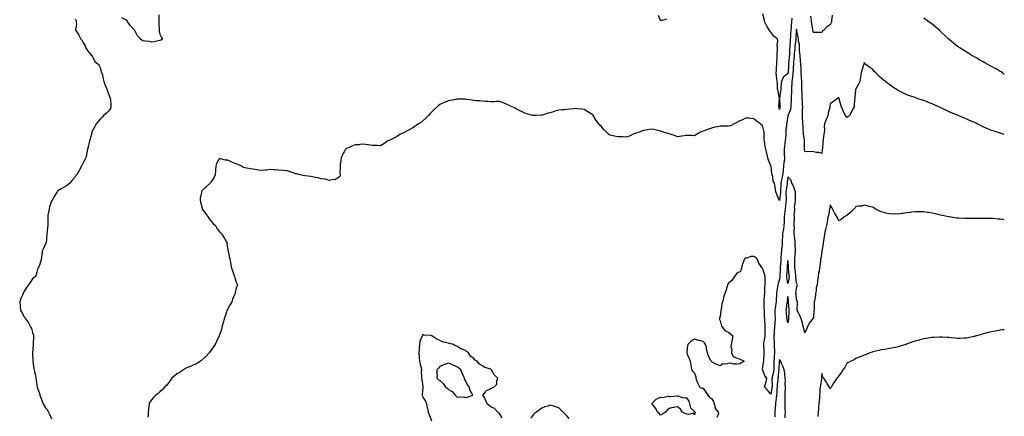
# Model space of a CAD drawing. Units: inches. Extents: x 870803 to 873443, y 7337498 to 7340138.
# Drawn here: x 872283 to 873443, y 7338417 to 7338885 of the extents above; entities that cross this region are included whole.
import ezdxf

# ---------------------------------------------------------------- set-up
doc = ezdxf.new("R2010")
doc.units = ezdxf.units.IN
doc.header["$MEASUREMENT"] = 0
doc.layers.add('Contour_87087337', color=7, linetype='Continuous', true_color=0xd8a9e2)

msp = doc.modelspace()

# ---------------------------------------------------------------- linework, layer by layer
at = {"layer": 'Contour_87087337'}
for points in [[(872446.6, 7338890.5, 3343), (872446.8, 7338883.1, 3343), (872446.9, 7338881.9, 3343), (872446.9, 7338880.8, 3343), (872447.1, 7338872.8, 3343), (872447.2, 7338871.9, 3343), (872447, 7338870.9, 3343), (872448, 7338867.8, 3343), (872449.9, 7338863.8, 3343), (872451, 7338861.9, 3343), (872449.6, 7338860.4, 3343), (872448, 7338860.2, 3343), (872445.9, 7338859.8, 3343), (872441.3, 7338858.6, 3343), (872438, 7338858.2, 3343), (872435.1, 7338859, 3343), (872430.6, 7338859.4, 3343), (872428, 7338859.9, 3343), (872426.9, 7338860.7, 3343), (872425.2, 7338861.9, 3343), (872421.8, 7338865.7, 3343), (872418.9, 7338871.1, 3343), (872418.4, 7338871.9, 3343), (872418.3, 7338872.1, 3343), (872418, 7338872.3, 3343), (872413.5, 7338877.3, 3343), (872410.4, 7338881.9, 3343), (872409.6, 7338883.4, 3343), (872408, 7338884.7, 3343), (872403.2, 7338887.1, 3343)], [(873044.8, 7338885.2, 3343), (873039.8, 7338883.6, 3343), (873038, 7338883.9, 3343), (873035.6, 7338889.5, 3343)], [(873192.5, 7338886.4, 3343), (873192.1, 7338881.9, 3343), (873191.8, 7338878.2, 3343), (873191.7, 7338875.5, 3343), (873191.4, 7338871.9, 3343), (873191.2, 7338868.8, 3343), (873190.9, 7338864.8, 3343), (873190.7, 7338861.9, 3343), (873190.5, 7338859.5, 3343), (873190.3, 7338854.2, 3343), (873190.1, 7338851.9, 3343), (873190, 7338850, 3343), (873189.7, 7338843.6, 3343), (873189.6, 7338841.9, 3343), (873189.5, 7338840.5, 3343), (873188.8, 7338832.7, 3343), (873188.8, 7338831.9, 3343), (873188.7, 7338831.2, 3343), (873188.2, 7338822.1, 3343), (873188.2, 7338821.9, 3343), (873188.2, 7338821.8, 3343), (873188, 7338821.3, 3343), (873184.7, 7338818.6, 3343), (873182.7, 7338817.3, 3343), (873182.6, 7338816.5, 3343), (873180.6, 7338811.9, 3343), (873180.1, 7338809.9, 3343), (873179.8, 7338803.7, 3343), (873179.5, 7338801.9, 3343), (873179.4, 7338800.6, 3343), (873178.1, 7338792, 3343), (873178.1, 7338791.9, 3343), (873178.1, 7338791.9, 3343), (873178.5, 7338782.3, 3343), (873178.5, 7338781.9, 3343), (873178.4, 7338781.6, 3343), (873178, 7338778.9, 3343), (873177.6, 7338781.5, 3343), (873177.6, 7338781.9, 3343), (873177.5, 7338782.4, 3343), (873178, 7338791.8, 3343), (873178, 7338791.9, 3343), (873178, 7338792, 3343), (873176.4, 7338800.3, 3343), (873176.1, 7338801.9, 3343), (873175.9, 7338804.1, 3343), (873175.6, 7338809.5, 3343), (873175.2, 7338811.9, 3343), (873174.9, 7338815, 3343), (873174.6, 7338818.5, 3343), (873174.3, 7338821.9, 3343), (873174.5, 7338825.4, 3343), (873174.7, 7338828.5, 3343), (873174.9, 7338831.9, 3343), (873174.8, 7338835.2, 3343), (873175.3, 7338839.1, 3343), (873175.2, 7338841.9, 3343), (873175.2, 7338844.8, 3343), (873175.7, 7338849.6, 3343), (873175.7, 7338851.9, 3343), (873175.3, 7338854.6, 3343), (873176.1, 7338860, 3343), (873175.7, 7338861.9, 3343), (873171.5, 7338865.4, 3343), (873168, 7338870.2, 3343), (873167.2, 7338871, 3343), (873166.5, 7338871.9, 3343), (873163.9, 7338876.1, 3343), (873163.2, 7338877.1, 3343), (873160.7, 7338881.9, 3343), (873160.3, 7338884.2, 3343), (873158.3, 7338891.6, 3343)], [(873240.1, 7338889.9, 3343), (873239.4, 7338883.3, 3343), (873239.3, 7338881.9, 3343), (873239, 7338881, 3343), (873238, 7338878.7, 3343), (873233.7, 7338876.3, 3343), (873229.8, 7338871.9, 3343), (873228.8, 7338871.1, 3343), (873228, 7338869.8, 3343), (873225.9, 7338869.8, 3343), (873220.3, 7338869.6, 3343), (873218, 7338869.6, 3343), (873217.6, 7338871.4, 3343), (873217.5, 7338871.9, 3343), (873217.4, 7338872.6, 3343), (873216.2, 7338880.1, 3343), (873216, 7338881.9, 3343), (873215.8, 7338884.2, 3343), (873215.1, 7338889, 3343)], [(872348, 7338885.6, 3343), (872349.5, 7338883.3, 3343), (872349.5, 7338881.9, 3343), (872349.8, 7338880.1, 3343), (872348.5, 7338872.4, 3343), (872348.8, 7338871.9, 3343), (872350.4, 7338869.6, 3343), (872352.7, 7338866.5, 3343), (872354.9, 7338861.9, 3343), (872356.3, 7338860.1, 3343), (872358, 7338857.1, 3343), (872359.9, 7338853.8, 3343), (872360.4, 7338851.9, 3343), (872363.4, 7338847.2, 3343), (872368, 7338842.2, 3343), (872368.2, 7338842, 3343), (872368.2, 7338841.9, 3343), (872368.5, 7338841.4, 3343), (872371.5, 7338835.4, 3343), (872376, 7338831.9, 3343), (872376.6, 7338830.5, 3343), (872378, 7338827, 3343), (872379, 7338822.9, 3343), (872379.7, 7338821.9, 3343), (872380.2, 7338819.8, 3343), (872381, 7338814.9, 3343), (872381.8, 7338811.9, 3343), (872383.4, 7338807.3, 3343), (872384.2, 7338805.8, 3343), (872385.9, 7338801.9, 3343), (872386.3, 7338800.2, 3343), (872388, 7338796.5, 3343), (872389.1, 7338792.9, 3343), (872389.6, 7338791.9, 3343), (872389.8, 7338790.2, 3343), (872390.1, 7338783.9, 3343), (872390.3, 7338781.9, 3343), (872389.7, 7338780.2, 3343), (872388, 7338777.3, 3343), (872385.2, 7338774.7, 3343), (872381.4, 7338771.9, 3343), (872380, 7338769.9, 3343), (872378, 7338767.7, 3343), (872375.4, 7338764.6, 3343), (872373, 7338761.9, 3343), (872371.3, 7338758.7, 3343), (872368, 7338752.5, 3343), (872367.9, 7338752.1, 3343), (872367.8, 7338751.9, 3343), (872367.7, 7338751.5, 3343), (872365.9, 7338744.1, 3343), (872365.2, 7338741.9, 3343), (872364.3, 7338738.2, 3343), (872363.9, 7338736.1, 3343), (872362.8, 7338731.9, 3343), (872362.1, 7338727.9, 3343), (872361.4, 7338725.3, 3343), (872360.6, 7338721.9, 3343), (872359.8, 7338720.1, 3343), (872358, 7338716.6, 3343), (872356.4, 7338713.6, 3343), (872355.6, 7338711.9, 3343), (872352.9, 7338707.1, 3343), (872352.5, 7338706.3, 3343), (872350.1, 7338701.9, 3343), (872349.1, 7338700.9, 3343), (872348, 7338699.4, 3343), (872344.6, 7338695.4, 3343), (872341.9, 7338691.9, 3343), (872339.7, 7338690.2, 3343), (872338, 7338688.9, 3343), (872333.5, 7338686.5, 3343), (872331.1, 7338684.9, 3343), (872328, 7338683.1, 3343), (872327.5, 7338682.5, 3343), (872327.1, 7338681.9, 3343), (872325.5, 7338679.4, 3343), (872323.6, 7338676.4, 3343), (872320.9, 7338671.9, 3343), (872320.1, 7338669.9, 3343), (872318, 7338663.9, 3343), (872317.7, 7338662.3, 3343), (872317.5, 7338661.9, 3343), (872317.4, 7338661.3, 3343), (872316.1, 7338653.9, 3343), (872315.8, 7338651.9, 3343), (872315.8, 7338649.7, 3343), (872315.9, 7338644.1, 3343), (872315.9, 7338641.9, 3343), (872315.7, 7338639.6, 3343), (872315.2, 7338634.8, 3343), (872314.9, 7338631.9, 3343), (872314.6, 7338628.4, 3343), (872314.3, 7338625.7, 3343), (872313.9, 7338621.9, 3343), (872312.1, 7338617.8, 3343), (872310.5, 7338614.3, 3343), (872309.4, 7338611.9, 3343), (872309.3, 7338610.6, 3343), (872308.1, 7338602, 3343), (872308.1, 7338601.9, 3343), (872308.1, 7338601.9, 3343), (872308, 7338601.7, 3343), (872305.9, 7338594.1, 3343), (872304.3, 7338591.9, 3343), (872303, 7338586.9, 3343), (872301.4, 7338581.9, 3343), (872299.5, 7338580.4, 3343), (872298, 7338579.2, 3343), (872295.1, 7338574.9, 3343), (872293.1, 7338571.9, 3343), (872291, 7338569, 3343), (872288, 7338564.6, 3343), (872287.2, 7338562.8, 3343), (872286.8, 7338561.9, 3343), (872286, 7338559.9, 3343), (872284.1, 7338555.9, 3343), (872282.8, 7338551.9, 3343), (872283.4, 7338547.3, 3343), (872283.4, 7338546.6, 3343), (872283.9, 7338541.9, 3343), (872285.4, 7338539.3, 3343), (872288, 7338534.3, 3343), (872289.2, 7338533, 3343), (872289.8, 7338531.9, 3343), (872293.2, 7338527.1, 3343), (872293.5, 7338526.5, 3343), (872296, 7338521.9, 3343), (872296.6, 7338520.5, 3343), (872298, 7338516, 3343), (872299, 7338512.9, 3343), (872299.2, 7338511.9, 3343), (872299.1, 7338510.9, 3343), (872298.7, 7338502.6, 3343), (872298.7, 7338501.9, 3343), (872298.6, 7338501.3, 3343), (872298, 7338491.9, 3343), (872298.2, 7338482.1, 3343), (872298.2, 7338481.9, 3343), (872298.2, 7338481.7, 3343), (872299.6, 7338473.5, 3343), (872299.8, 7338471.9, 3343), (872300.3, 7338469.7, 3343), (872301.3, 7338465.2, 3343), (872302, 7338461.9, 3343), (872302.7, 7338457.3, 3343), (872302.7, 7338456.6, 3343), (872303.5, 7338451.9, 3343), (872304.4, 7338448.3, 3343), (872306, 7338444, 3343), (872306.6, 7338441.9, 3343), (872306.9, 7338440.8, 3343), (872308, 7338438, 3343), (872309.8, 7338433.7, 3343), (872310.6, 7338431.9, 3343), (872313.3, 7338427.2, 3343), (872314.7, 7338425.3, 3343), (872316.9, 7338421.9, 3343), (872317.2, 7338421.1, 3343), (872318, 7338419.4, 3343), (872320.3, 7338414.2, 3343)], [(873443, 7338820.3, 3343), (873440.7, 7338821.9, 3343), (873439.2, 7338823.1, 3343), (873438, 7338823.8, 3343), (873433.3, 7338826.7, 3343), (873433, 7338826.9, 3343), (873428, 7338829.7, 3343), (873426.5, 7338830.4, 3343), (873423.4, 7338831.9, 3343), (873419.9, 7338833.8, 3343), (873418, 7338834.9, 3343), (873413.6, 7338837.5, 3343), (873410.8, 7338839.2, 3343), (873408, 7338840.9, 3343), (873407.4, 7338841.2, 3343), (873406.1, 7338841.9, 3343), (873401.1, 7338845, 3343), (873398, 7338847, 3343), (873395, 7338848.8, 3343), (873389.7, 7338851.9, 3343), (873388.7, 7338852.6, 3343), (873388, 7338853.1, 3343), (873383.3, 7338857.1, 3343), (873380.5, 7338859.4, 3343), (873378, 7338861.5, 3343), (873377.8, 7338861.7, 3343), (873377.6, 7338861.9, 3343), (873372.7, 7338866.6, 3343), (873368, 7338870.9, 3343), (873367.5, 7338871.4, 3343), (873366.9, 7338871.9, 3343), (873362.2, 7338876, 3343), (873358, 7338879.4, 3343), (873356.6, 7338880.5, 3343), (873354.6, 7338881.9, 3343), (873350.8, 7338884.6, 3343), (873348, 7338886.5, 3343)], [(873443, 7338749.4, 3342), (873439.2, 7338750.7, 3342), (873438, 7338751.1, 3342), (873437.4, 7338751.3, 3342), (873435.8, 7338751.9, 3342), (873429.8, 7338753.6, 3342), (873428, 7338754.2, 3342), (873424.3, 7338755.6, 3342), (873422.4, 7338756.3, 3342), (873418, 7338758.3, 3342), (873415.7, 7338759.5, 3342), (873411.6, 7338761.9, 3342), (873409.1, 7338763, 3342), (873408, 7338763.5, 3342), (873405.3, 7338764.7, 3342), (873402.1, 7338766, 3342), (873398, 7338767.8, 3342), (873395.2, 7338769, 3342), (873388.2, 7338771.9, 3342), (873388.1, 7338772, 3342), (873387.9, 7338772, 3342), (873380.9, 7338774.8, 3342), (873378, 7338776.1, 3342), (873374, 7338777.9, 3342), (873370.1, 7338779.9, 3342), (873368, 7338780.9, 3342), (873367.3, 7338781.2, 3342), (873365.7, 7338781.9, 3342), (873360.4, 7338784.3, 3342), (873358, 7338785.5, 3342), (873353.3, 7338787.2, 3342), (873352.3, 7338787.7, 3342), (873348, 7338789.4, 3342), (873346.1, 7338789.9, 3342), (873340.5, 7338791.9, 3342), (873338.7, 7338792.5, 3342), (873338, 7338792.8, 3342), (873336.6, 7338793.3, 3342), (873331.2, 7338795.1, 3342), (873328, 7338796.3, 3342), (873324.2, 7338798.1, 3342), (873319.4, 7338800.5, 3342), (873318, 7338801.2, 3342), (873317.6, 7338801.5, 3342), (873316.9, 7338801.9, 3342), (873311.5, 7338805.3, 3342), (873308, 7338807.8, 3342), (873305.7, 7338809.6, 3342), (873303, 7338811.9, 3342), (873300.2, 7338814, 3342), (873298, 7338815.9, 3342), (873294.7, 7338818.6, 3342), (873291.7, 7338821.9, 3342), (873289.8, 7338823.7, 3342), (873288, 7338826, 3342), (873284.4, 7338828.3, 3342), (873279.8, 7338831.9, 3342), (873278.8, 7338832.7, 3342), (873278, 7338834.2, 3342), (873277.6, 7338832.3, 3342), (873277.4, 7338831.9, 3342), (873277.2, 7338831.1, 3342), (873275, 7338825, 3342), (873274.5, 7338821.9, 3342), (873273.6, 7338817.5, 3342), (873273.4, 7338816.6, 3342), (873272.6, 7338811.9, 3342), (873271.3, 7338808.7, 3342), (873268, 7338803.1, 3342), (873267.8, 7338802.2, 3342), (873267.7, 7338801.9, 3342), (873267.6, 7338801.5, 3342), (873267, 7338793, 3342), (873266.7, 7338791.9, 3342), (873266.4, 7338790.3, 3342), (873266.2, 7338783.8, 3342), (873265.9, 7338781.9, 3342), (873263.5, 7338777.4, 3342), (873263.2, 7338776.8, 3342), (873260.5, 7338771.9, 3342), (873259.4, 7338770.6, 3342), (873258, 7338769.3, 3342), (873256.7, 7338770.5, 3342), (873255.9, 7338771.9, 3342), (873253.7, 7338776.2, 3342), (873253.3, 7338777.1, 3342), (873251.1, 7338781.9, 3342), (873250.4, 7338784.3, 3342), (873248.5, 7338791.5, 3342), (873248.4, 7338791.9, 3342), (873248.3, 7338792.2, 3342), (873248, 7338792.7, 3342), (873247.6, 7338792.4, 3342), (873246.5, 7338791.9, 3342), (873241.8, 7338788.2, 3342), (873238, 7338785.5, 3342), (873237.6, 7338782.4, 3342), (873237.5, 7338781.9, 3342), (873237.3, 7338781.2, 3342), (873235.6, 7338774.4, 3342), (873234.9, 7338771.9, 3342), (873233.1, 7338767, 3342), (873233.1, 7338766.9, 3342), (873231.3, 7338761.9, 3342), (873230.9, 7338759, 3342), (873231, 7338754.9, 3342), (873230.7, 7338751.9, 3342), (873230.4, 7338749.6, 3342), (873229.7, 7338743.6, 3342), (873229.5, 7338741.9, 3342), (873229.3, 7338740.7, 3342), (873228.6, 7338732.4, 3342), (873228.5, 7338731.9, 3342), (873228.4, 7338731.5, 3342), (873228, 7338726.9, 3342), (873224.5, 7338728.3, 3342), (873221.9, 7338728, 3342), (873218, 7338728.8, 3342), (873215.3, 7338729.2, 3342), (873210.9, 7338729.1, 3342), (873208, 7338729.4, 3342), (873207.6, 7338731.5, 3342), (873207.6, 7338731.9, 3342), (873207.6, 7338732.3, 3342), (873207.4, 7338741.3, 3342), (873207.4, 7338741.9, 3342), (873207.4, 7338742.6, 3342), (873206.3, 7338750.2, 3342), (873206.3, 7338751.9, 3342), (873206.1, 7338753.9, 3342), (873205.8, 7338759.7, 3342), (873205.6, 7338761.9, 3342), (873205.5, 7338764.4, 3342), (873205.2, 7338769.1, 3342), (873205.1, 7338771.9, 3342), (873205.2, 7338774.8, 3342), (873205.4, 7338779.3, 3342), (873205.5, 7338781.9, 3342), (873205.4, 7338784.6, 3342), (873205.1, 7338788.9, 3342), (873205, 7338791.9, 3342), (873204.8, 7338795.1, 3342), (873204.7, 7338798.6, 3342), (873204.5, 7338801.9, 3342), (873204.6, 7338805.4, 3342), (873204.3, 7338808.2, 3342), (873204.4, 7338811.9, 3342), (873204.2, 7338815.8, 3342), (873204, 7338817.9, 3342), (873203.8, 7338821.9, 3342), (873203.6, 7338826.4, 3342), (873203.6, 7338827.5, 3342), (873203.4, 7338831.9, 3342), (873202.9, 7338836.8, 3342), (873202.9, 7338837.1, 3342), (873202.4, 7338841.9, 3342), (873202.2, 7338846.1, 3342), (873201.8, 7338848.1, 3342), (873201.7, 7338851.9, 3342), (873201.6, 7338855.5, 3342), (873200.5, 7338859.4, 3342), (873200.5, 7338861.9, 3342), (873200.2, 7338864.1, 3342), (873198.6, 7338871.4, 3342), (873198.5, 7338871.9, 3342), (873198.4, 7338872.3, 3342), (873198, 7338873.4, 3342), (873197.9, 7338872, 3342), (873197.9, 7338871.9, 3342), (873197.9, 7338871.8, 3342), (873197.3, 7338862.7, 3342), (873197.3, 7338861.9, 3342), (873197.2, 7338861, 3342), (873196.3, 7338853.7, 3342), (873196.1, 7338851.9, 3342), (873196, 7338849.8, 3342), (873195.4, 7338844.6, 3342), (873195.2, 7338841.9, 3342), (873195, 7338838.9, 3342), (873194.8, 7338835.1, 3342), (873194.6, 7338831.9, 3342), (873194.3, 7338828.2, 3342), (873194.2, 7338825.8, 3342), (873193.9, 7338821.9, 3342), (873193.3, 7338817.2, 3342), (873193.3, 7338816.7, 3342), (873192.6, 7338811.9, 3342), (873192.5, 7338807.4, 3342), (873192.4, 7338806.2, 3342), (873192.2, 7338801.9, 3342), (873192.1, 7338797.9, 3342), (873192, 7338795.9, 3342), (873191.9, 7338791.9, 3342), (873191.8, 7338788.2, 3342), (873191.6, 7338785.5, 3342), (873191.5, 7338781.9, 3342), (873191, 7338779, 3342), (873188.2, 7338772.1, 3342), (873188.2, 7338771.9, 3342), (873188.1, 7338771.8, 3342), (873188, 7338771.3, 3342), (873186.8, 7338763.2, 3342), (873186.5, 7338761.9, 3342), (873186.5, 7338760.4, 3342), (873185.7, 7338754.3, 3342), (873185.7, 7338751.9, 3342), (873185.4, 7338749.2, 3342), (873185.2, 7338744.7, 3342), (873184.8, 7338741.9, 3342), (873184.5, 7338738.3, 3342), (873183.9, 7338736.1, 3342), (873183.6, 7338731.9, 3342), (873183.8, 7338727.7, 3342), (873183.7, 7338726.3, 3342), (873183.9, 7338721.9, 3342), (873183.5, 7338717.3, 3342), (873183.4, 7338716.6, 3342), (873183, 7338711.9, 3342), (873182.5, 7338707.5, 3342), (873182.3, 7338706.2, 3342), (873181.8, 7338701.9, 3342), (873181.3, 7338698.7, 3342), (873180.1, 7338694, 3342), (873179.7, 7338691.9, 3342), (873179.5, 7338690.4, 3342), (873179.2, 7338683.1, 3342), (873179.1, 7338681.9, 3342), (873179.1, 7338680.9, 3342), (873178.1, 7338671.9, 3342), (873178, 7338671.4, 3342), (873178, 7338671.8, 3342), (873177.9, 7338671.9, 3342), (873177.9, 7338672.1, 3342), (873175, 7338678.8, 3342), (873173.9, 7338681.9, 3342), (873173, 7338686.9, 3342), (873173, 7338687, 3342), (873172.1, 7338691.9, 3342), (873170.7, 7338694.5, 3342), (873170.1, 7338699.8, 3342), (873169.5, 7338701.9, 3342), (873169.2, 7338703.1, 3342), (873168.2, 7338711.8, 3342), (873168.2, 7338711.9, 3342), (873168.1, 7338712, 3342), (873168, 7338712.6, 3342), (873165.3, 7338719.2, 3342), (873164.3, 7338721.9, 3342), (873163.1, 7338726.9, 3342), (873163.1, 7338727, 3342), (873161.9, 7338731.9, 3342), (873161.4, 7338735.3, 3342), (873160.8, 7338739.2, 3342), (873160.4, 7338741.9, 3342), (873160.2, 7338744.1, 3342), (873160, 7338750, 3342), (873159.9, 7338751.9, 3342), (873159.7, 7338753.6, 3342), (873158, 7338759.8, 3342), (873156.9, 7338760.8, 3342), (873155.8, 7338761.9, 3342), (873151.2, 7338765, 3342), (873148, 7338768, 3342), (873144.2, 7338768.1, 3342), (873141.4, 7338768.5, 3342), (873138, 7338768.7, 3342), (873133.6, 7338766.3, 3342), (873131.4, 7338765.3, 3342), (873128, 7338763.6, 3342), (873126.9, 7338763.1, 3342), (873124.5, 7338761.9, 3342), (873120.5, 7338759.5, 3342), (873118, 7338759.2, 3342), (873115.3, 7338759.2, 3342), (873110.7, 7338759.3, 3342), (873108, 7338759.3, 3342), (873104.5, 7338758.4, 3342), (873102, 7338757.9, 3342), (873098, 7338756.8, 3342), (873094.3, 7338755.7, 3342), (873090.3, 7338754.2, 3342), (873088, 7338753.4, 3342), (873087, 7338752.9, 3342), (873084.3, 7338751.9, 3342), (873080.5, 7338749.5, 3342), (873078, 7338747.9, 3342), (873074.3, 7338748.1, 3342), (873072, 7338748, 3342), (873068, 7338748.1, 3342), (873063.5, 7338747.4, 3342), (873062.8, 7338747.2, 3342), (873058, 7338746.6, 3342), (873054.4, 7338748.3, 3342), (873050.6, 7338749.3, 3342), (873048, 7338750.3, 3342), (873046.9, 7338750.7, 3342), (873042.7, 7338751.9, 3342), (873039, 7338752.9, 3342), (873038, 7338753.1, 3342), (873036.4, 7338753.6, 3342), (873031.2, 7338755, 3342), (873028, 7338755.7, 3342), (873024.8, 7338755.2, 3342), (873020.7, 7338754.6, 3342), (873018, 7338754.1, 3342), (873016.5, 7338753.5, 3342), (873011.8, 7338751.9, 3342), (873009, 7338750.9, 3342), (873008, 7338750.6, 3342), (873005.8, 7338749.6, 3342), (873002.1, 7338747.9, 3342), (872998, 7338746.4, 3342), (872993.5, 7338746.5, 3342), (872992.6, 7338746.5, 3342), (872988, 7338746.6, 3342), (872983.5, 7338747.4, 3342), (872982.1, 7338747.8, 3342), (872978, 7338748.7, 3342), (872976.2, 7338750.1, 3342), (872974.6, 7338751.9, 3342), (872971.3, 7338755.2, 3342), (872968, 7338759, 3342), (872966.5, 7338760.3, 3342), (872965.1, 7338761.9, 3342), (872962.2, 7338766, 3342), (872959.5, 7338770.5, 3342), (872958.6, 7338771.9, 3342), (872958.4, 7338772.2, 3342), (872958, 7338772.6, 3342), (872956.2, 7338773.8, 3342), (872952.3, 7338776.2, 3342), (872948, 7338778.9, 3342), (872945.3, 7338779.2, 3342), (872940.1, 7338779.8, 3342), (872938, 7338780.1, 3342), (872935.9, 7338779.8, 3342), (872930.9, 7338779.1, 3342), (872928, 7338778.7, 3342), (872924.6, 7338778.4, 3342), (872921.5, 7338778.5, 3342), (872918, 7338778.2, 3342), (872913.2, 7338776.8, 3342), (872912.8, 7338776.6, 3342), (872908, 7338775.1, 3342), (872905.5, 7338774.4, 3342), (872898.5, 7338772.3, 3342), (872898, 7338772.2, 3342), (872897.8, 7338772.2, 3342), (872891.4, 7338771.9, 3342), (872888.2, 7338771.8, 3342), (872888, 7338771.8, 3342), (872888, 7338771.8, 3342), (872887.4, 7338771.9, 3342), (872880, 7338773.8, 3342), (872878, 7338774.4, 3342), (872873.3, 7338776.7, 3342), (872873, 7338776.8, 3342), (872868, 7338779.8, 3342), (872866.5, 7338780.3, 3342), (872862.9, 7338781.9, 3342), (872859.8, 7338783.7, 3342), (872858, 7338784.5, 3342), (872853.6, 7338786.3, 3342), (872852.8, 7338786.7, 3342), (872848, 7338788.4, 3342), (872844.3, 7338788.2, 3342), (872842.1, 7338787.8, 3342), (872838, 7338787.7, 3342), (872834.3, 7338788.2, 3342), (872831.7, 7338788.3, 3342), (872828, 7338788.6, 3342), (872825.1, 7338789, 3342), (872820.7, 7338789.2, 3342), (872818, 7338789.5, 3342), (872815.9, 7338789.8, 3342), (872809.3, 7338790.7, 3342), (872808, 7338790.9, 3342), (872807, 7338790.9, 3342), (872799, 7338790.9, 3342), (872798, 7338791, 3342), (872796.9, 7338790.7, 3342), (872790.4, 7338789.6, 3342), (872788, 7338789.1, 3342), (872783, 7338786.9, 3342), (872778, 7338784.6, 3342), (872776.5, 7338783.4, 3342), (872774.6, 7338781.9, 3342), (872771.2, 7338778.8, 3342), (872768, 7338775.8, 3342), (872766.2, 7338773.7, 3342), (872764.5, 7338771.9, 3342), (872761.4, 7338768.6, 3342), (872758, 7338765.4, 3342), (872756.1, 7338763.9, 3342), (872752.9, 7338761.9, 3342), (872750.1, 7338759.9, 3342), (872748, 7338758.5, 3342), (872744, 7338756, 3342), (872740.2, 7338754, 3342), (872738, 7338752.9, 3342), (872737.4, 7338752.6, 3342), (872735.8, 7338751.9, 3342), (872730.8, 7338749.2, 3342), (872728, 7338747.3, 3342), (872724.4, 7338745.6, 3342), (872718.9, 7338742.8, 3342), (872718, 7338742.4, 3342), (872717.7, 7338742.3, 3342), (872716.6, 7338741.9, 3342), (872711.8, 7338738.2, 3342), (872708, 7338735.9, 3342), (872703.8, 7338736.2, 3342), (872702.6, 7338736.5, 3342), (872698, 7338736.5, 3342), (872693.5, 7338737.3, 3342), (872692.7, 7338737.3, 3342), (872688, 7338737.9, 3342), (872683.6, 7338737.4, 3342), (872682.7, 7338737.3, 3342), (872678, 7338737, 3342), (872674.3, 7338735.6, 3342), (872669.7, 7338733.5, 3342), (872668, 7338732.9, 3342), (872667.4, 7338732.5, 3342), (872666.8, 7338731.9, 3342), (872665.2, 7338729.1, 3342), (872663.6, 7338726.4, 3342), (872661.6, 7338721.9, 3342), (872661.2, 7338718.8, 3342), (872660.6, 7338714.5, 3342), (872660.3, 7338711.9, 3342), (872660.5, 7338709.5, 3342), (872660.2, 7338704.1, 3342), (872660.6, 7338701.9, 3342), (872659.9, 7338700, 3342), (872658, 7338698.2, 3342), (872653.9, 7338696, 3342), (872652.4, 7338696.2, 3342), (872648, 7338695.3, 3342), (872643.7, 7338696.2, 3342), (872642.7, 7338696.6, 3342), (872638, 7338697.2, 3342), (872634.4, 7338698.3, 3342), (872631.4, 7338698.6, 3342), (872628, 7338699.3, 3342), (872625.9, 7338699.8, 3342), (872619.2, 7338700.8, 3342), (872618, 7338701, 3342), (872617.3, 7338701.2, 3342), (872613.5, 7338701.9, 3342), (872609.1, 7338703, 3342), (872608, 7338703.1, 3342), (872606.3, 7338703.7, 3342), (872601.6, 7338705.4, 3342), (872598, 7338706.4, 3342), (872593.1, 7338706.8, 3342), (872593, 7338706.9, 3342), (872588, 7338707.3, 3342), (872583.7, 7338707.6, 3342), (872582.4, 7338707.6, 3342), (872578, 7338707.9, 3342), (872573.6, 7338707.5, 3342), (872572.6, 7338707.4, 3342), (872568, 7338706.9, 3342), (872563.7, 7338707.5, 3342), (872562.3, 7338707.7, 3342), (872558, 7338708.3, 3342), (872554.8, 7338708.7, 3342), (872550.3, 7338709.7, 3342), (872548, 7338710, 3342), (872546.6, 7338710.5, 3342), (872544, 7338711.9, 3342), (872540, 7338713.8, 3342), (872538, 7338714.9, 3342), (872533.5, 7338716.5, 3342), (872532.8, 7338716.7, 3342), (872528, 7338719.2, 3342), (872525.2, 7338719.1, 3342), (872519.4, 7338720.6, 3342), (872518, 7338720.5, 3342), (872514.8, 7338715.1, 3342), (872513.9, 7338711.9, 3342), (872513.6, 7338707.5, 3342), (872513.6, 7338706.4, 3342), (872513.2, 7338701.9, 3342), (872511.5, 7338698.4, 3342), (872508, 7338693.1, 3342), (872507.6, 7338692.4, 3342), (872507.1, 7338691.9, 3342), (872502.4, 7338687.6, 3342), (872498, 7338683.3, 3342), (872497.4, 7338682.5, 3342), (872497, 7338681.9, 3342), (872496.9, 7338680.8, 3342), (872495.6, 7338674.4, 3342), (872495.5, 7338671.9, 3342), (872496, 7338669.8, 3342), (872497.7, 7338662.3, 3342), (872497.8, 7338661.9, 3342), (872497.9, 7338661.7, 3342), (872498, 7338661.4, 3342), (872502.1, 7338655.9, 3342), (872505, 7338651.9, 3342), (872506.2, 7338650.1, 3342), (872508, 7338647.6, 3342), (872510.8, 7338644.6, 3342), (872513.4, 7338641.9, 3342), (872515.2, 7338639.1, 3342), (872518, 7338635.1, 3342), (872519.5, 7338633.4, 3342), (872520.9, 7338631.9, 3342), (872523.6, 7338627.5, 3342), (872525, 7338625, 3342), (872526.8, 7338621.9, 3342), (872526.9, 7338620.8, 3342), (872528, 7338613.2, 3342), (872528.2, 7338612.1, 3342), (872528.3, 7338611.9, 3342), (872528.4, 7338611.6, 3342), (872530, 7338603.9, 3342), (872530.5, 7338601.9, 3342), (872531.1, 7338598.9, 3342), (872531.5, 7338595.4, 3342), (872532.2, 7338591.9, 3342), (872533.9, 7338587.7, 3342), (872534.9, 7338585.1, 3342), (872536, 7338581.9, 3342), (872536.5, 7338580.4, 3342), (872538, 7338575.4, 3342), (872539, 7338572.9, 3342), (872539.4, 7338571.9, 3342), (872539, 7338571, 3342), (872538, 7338568.4, 3342), (872536.8, 7338563.2, 3342), (872536.6, 7338561.9, 3342), (872535.6, 7338559.5, 3342), (872534, 7338555.9, 3342), (872532.7, 7338551.9, 3342), (872530.9, 7338549.1, 3342), (872528, 7338543.9, 3342), (872527.3, 7338542.7, 3342), (872527, 7338541.9, 3342), (872526.5, 7338540.4, 3342), (872524.9, 7338535.1, 3342), (872523.9, 7338531.9, 3342), (872522.6, 7338527.4, 3342), (872522.2, 7338526.1, 3342), (872521, 7338521.9, 3342), (872520.5, 7338519.5, 3342), (872518, 7338511.9, 3342), (872514.8, 7338505.1, 3342), (872513.2, 7338501.9, 3342), (872511.2, 7338498.8, 3342), (872508, 7338494.5, 3342), (872507, 7338493, 3342), (872506, 7338491.9, 3342), (872502.2, 7338487.7, 3342), (872498, 7338483.6, 3342), (872497.2, 7338482.8, 3342), (872495.8, 7338481.9, 3342), (872491, 7338479, 3342), (872488, 7338477.8, 3342), (872484, 7338475.9, 3342), (872480.7, 7338474.5, 3342), (872478, 7338473.4, 3342), (872477.2, 7338472.8, 3342), (872475.9, 7338471.9, 3342), (872471.3, 7338468.7, 3342), (872468, 7338467, 3342), (872465.3, 7338464.6, 3342), (872462, 7338461.9, 3342), (872460.5, 7338459.5, 3342), (872458, 7338456.6, 3342), (872456.1, 7338453.9, 3342), (872453.9, 7338451.9, 3342), (872451.1, 7338448.8, 3342), (872448, 7338446.1, 3342), (872445.9, 7338444.1, 3342), (872443.2, 7338441.9, 3342), (872440.6, 7338439.3, 3342), (872438, 7338436.5, 3342), (872436.3, 7338433.7, 3342), (872435.4, 7338431.9, 3342), (872435.1, 7338428.9, 3342), (872434.4, 7338425.6, 3342), (872434.1, 7338421.9, 3342), (872434.2, 7338418.1, 3342), (872433.9, 7338416, 3342)], [(873443, 7338648.9, 3341), (873440.7, 7338649.3, 3341), (873438, 7338649.6, 3341), (873435.9, 7338649.7, 3341), (873429.8, 7338650.2, 3341), (873428, 7338650.3, 3341), (873426.4, 7338650.3, 3341), (873419.5, 7338650.5, 3341), (873418, 7338650.5, 3341), (873416.6, 7338650.5, 3341), (873409.5, 7338650.5, 3341), (873408, 7338650.4, 3341), (873406.5, 7338650.4, 3341), (873399.5, 7338650.4, 3341), (873398, 7338650.4, 3341), (873396.6, 7338650.5, 3341), (873389.2, 7338650.8, 3341), (873388, 7338650.8, 3341), (873387.1, 7338650.9, 3341), (873379.9, 7338651.9, 3341), (873378.3, 7338652.2, 3341), (873378, 7338652.2, 3341), (873377.7, 7338652.3, 3341), (873370.1, 7338654, 3341), (873368, 7338654.4, 3341), (873364.8, 7338655.1, 3341), (873362, 7338655.9, 3341), (873358, 7338656.7, 3341), (873353.5, 7338657.3, 3341), (873352.5, 7338657.5, 3341), (873348, 7338658, 3341), (873344.2, 7338658, 3341), (873341.9, 7338658.1, 3341), (873338, 7338658.1, 3341), (873333.7, 7338657.6, 3341), (873332.5, 7338657.5, 3341), (873328, 7338656.9, 3341), (873323.6, 7338656.4, 3341), (873322.2, 7338656.1, 3341), (873318, 7338655.5, 3341), (873314.3, 7338655.7, 3341), (873311.6, 7338655.4, 3341), (873308, 7338655.7, 3341), (873303.2, 7338656.7, 3341), (873302.9, 7338656.8, 3341), (873298, 7338658, 3341), (873295.6, 7338659.5, 3341), (873291, 7338661.9, 3341), (873289.1, 7338663, 3341), (873288, 7338663.7, 3341), (873285.8, 7338664.2, 3341), (873281.5, 7338665.3, 3341), (873278, 7338665.9, 3341), (873275.1, 7338664.9, 3341), (873271.1, 7338665, 3341), (873268, 7338664.4, 3341), (873267.1, 7338662.9, 3341), (873266.2, 7338661.9, 3341), (873262.3, 7338657.7, 3341), (873258, 7338654.3, 3341), (873256.5, 7338653.5, 3341), (873253.8, 7338651.9, 3341), (873250.8, 7338649.2, 3341), (873248, 7338647.6, 3341), (873246.7, 7338650.6, 3341), (873246, 7338651.9, 3341), (873243.3, 7338656.7, 3341), (873243.1, 7338657, 3341), (873240.5, 7338661.9, 3341), (873239.6, 7338663.4, 3341), (873238, 7338666.3, 3341), (873237.3, 7338662.6, 3341), (873237.2, 7338661.9, 3341), (873236.9, 7338660.8, 3341), (873235.7, 7338654.2, 3341), (873235.2, 7338651.9, 3341), (873234.5, 7338648.4, 3341), (873234.1, 7338645.9, 3341), (873233.3, 7338641.9, 3341), (873232.4, 7338637.5, 3341), (873232.1, 7338636, 3341), (873231.3, 7338631.9, 3341), (873230.9, 7338629.1, 3341), (873230, 7338623.9, 3341), (873229.7, 7338621.9, 3341), (873229.5, 7338620.5, 3341), (873228.1, 7338612, 3341), (873228.1, 7338611.9, 3341), (873228.1, 7338611.9, 3341), (873228, 7338611.5, 3341), (873226.7, 7338603.2, 3341), (873226.6, 7338601.9, 3341), (873226.4, 7338600.2, 3341), (873225.5, 7338594.4, 3341), (873225.2, 7338591.9, 3341), (873224.7, 7338588.6, 3341), (873224.2, 7338585.7, 3341), (873223.7, 7338581.9, 3341), (873223, 7338577, 3341), (873222.9, 7338576.8, 3341), (873222.3, 7338571.9, 3341), (873221.4, 7338568.5, 3341), (873221.2, 7338565.1, 3341), (873220.6, 7338561.9, 3341), (873220.4, 7338559.6, 3341), (873219.2, 7338553.1, 3341), (873219.1, 7338551.9, 3341), (873218.9, 7338551, 3341), (873218.8, 7338542.7, 3341), (873218.7, 7338541.9, 3341), (873218.7, 7338541.3, 3341), (873218, 7338533.5, 3341), (873217.5, 7338532.5, 3341), (873217.1, 7338531.9, 3341), (873214.2, 7338528.1, 3341), (873213.2, 7338526.8, 3341), (873210.9, 7338521.9, 3341), (873210, 7338519.9, 3341), (873208, 7338515.3, 3341), (873206.6, 7338520.5, 3341), (873206.2, 7338521.9, 3341), (873205.5, 7338524.4, 3341), (873204.7, 7338528.5, 3341), (873203.7, 7338531.9, 3341), (873202.1, 7338536, 3341), (873200.1, 7338539.9, 3341), (873199.1, 7338541.9, 3341), (873199.1, 7338543, 3341), (873199.3, 7338550.7, 3341), (873199.2, 7338551.9, 3341), (873199, 7338552.8, 3341), (873198, 7338554.8, 3341), (873197.6, 7338561.4, 3341), (873197.5, 7338561.9, 3341), (873197.5, 7338562.4, 3341), (873198, 7338568.4, 3341), (873199.1, 7338570.9, 3341), (873199.2, 7338571.9, 3341), (873199, 7338572.8, 3341), (873198, 7338574.4, 3341), (873197.3, 7338581.2, 3341), (873197.3, 7338581.9, 3341), (873197.2, 7338582.7, 3341), (873196.5, 7338590.4, 3341), (873196.3, 7338591.9, 3341), (873196.3, 7338593.7, 3341), (873196.3, 7338600.2, 3341), (873196.3, 7338601.9, 3341), (873196.2, 7338603.7, 3341), (873197, 7338610.9, 3341), (873197, 7338611.9, 3341), (873197.1, 7338612.9, 3341), (873196.7, 7338620.5, 3341), (873196.7, 7338621.9, 3341), (873196.5, 7338623.5, 3341), (873195.6, 7338629.5, 3341), (873195.3, 7338631.9, 3341), (873195.2, 7338634.8, 3341), (873195.7, 7338639.5, 3341), (873195.5, 7338641.9, 3341), (873195.5, 7338644.5, 3341), (873195.6, 7338649.4, 3341), (873195.6, 7338651.9, 3341), (873195.5, 7338654.5, 3341), (873196.2, 7338660.1, 3341), (873196.1, 7338661.9, 3341), (873195.9, 7338664.1, 3341), (873197, 7338670.9, 3341), (873196.8, 7338671.9, 3341), (873196.9, 7338673.1, 3341), (873196.8, 7338680.6, 3341), (873196.9, 7338681.9, 3341), (873196.1, 7338683.9, 3341), (873194.8, 7338688.6, 3341), (873192.7, 7338691.9, 3341), (873191.7, 7338695.6, 3341), (873188, 7338699.4, 3341), (873187.3, 7338692.7, 3341), (873187.2, 7338691.9, 3341), (873187.1, 7338690.9, 3341), (873185.9, 7338684, 3341), (873185.7, 7338681.9, 3341), (873185.7, 7338679.5, 3341), (873186, 7338674, 3341), (873185.9, 7338671.9, 3341), (873185.6, 7338669.5, 3341), (873185, 7338665, 3341), (873184.7, 7338661.9, 3341), (873184.3, 7338658.2, 3341), (873184.1, 7338655.9, 3341), (873183.7, 7338651.9, 3341), (873183.6, 7338647.4, 3341), (873183.6, 7338646.4, 3341), (873183.4, 7338641.9, 3341), (873182.7, 7338637.3, 3341), (873182.5, 7338636.4, 3341), (873181.8, 7338631.9, 3341), (873181.5, 7338628.4, 3341), (873181.4, 7338625.3, 3341), (873181.2, 7338621.9, 3341), (873181.1, 7338618.9, 3341), (873180.5, 7338614.4, 3341), (873180.4, 7338611.9, 3341), (873180.2, 7338609.8, 3341), (873179.7, 7338603.6, 3341), (873179.6, 7338601.9, 3341), (873179.5, 7338600.5, 3341), (873178.9, 7338592.8, 3341), (873178.9, 7338591.9, 3341), (873178.8, 7338591.1, 3341), (873178.5, 7338582.4, 3341), (873178.5, 7338581.9, 3341), (873178.5, 7338581.5, 3341), (873178, 7338578.7, 3341), (873176.4, 7338573.6, 3341), (873176.2, 7338571.9, 3341), (873175.9, 7338569.8, 3341), (873174.9, 7338565.1, 3341), (873174.6, 7338561.9, 3341), (873174.5, 7338558.4, 3341), (873174.1, 7338555.8, 3341), (873174, 7338551.9, 3341), (873173.3, 7338547.2, 3341), (873173.2, 7338546.7, 3341), (873172.6, 7338541.9, 3341), (873172.8, 7338537.2, 3341), (873172.8, 7338536.7, 3341), (873173, 7338531.9, 3341), (873172.5, 7338527.4, 3341), (873172.6, 7338526.4, 3341), (873172.2, 7338521.9, 3341), (873171.7, 7338518.2, 3341), (873171.7, 7338515.6, 3341), (873171.3, 7338511.9, 3341), (873171.5, 7338508.5, 3341), (873171.7, 7338505.5, 3341), (873171.8, 7338501.9, 3341), (873172, 7338498, 3341), (873172.1, 7338496, 3341), (873172.4, 7338491.9, 3341), (873172, 7338488, 3341), (873171.8, 7338485.7, 3341), (873171.5, 7338481.9, 3341), (873171.4, 7338478.6, 3341), (873171.5, 7338475.3, 3341), (873171.4, 7338471.9, 3341), (873170.9, 7338469, 3341), (873169.5, 7338463.4, 3341), (873169.3, 7338461.9, 3341), (873169.2, 7338460.8, 3341), (873169.4, 7338453.2, 3341), (873169.3, 7338451.9, 3341), (873169.2, 7338450.8, 3341), (873168, 7338443, 3341), (873164.1, 7338447.9, 3341), (873160.6, 7338451.9, 3341), (873161.5, 7338455.3, 3341), (873162.3, 7338457.7, 3341), (873163.1, 7338461.9, 3341), (873160.8, 7338464.7, 3341), (873158.4, 7338471.6, 3341), (873158.2, 7338471.9, 3341), (873158.2, 7338472.1, 3341), (873159.4, 7338480.6, 3341), (873159.5, 7338481.9, 3341), (873159.5, 7338483.3, 3341), (873160.1, 7338489.9, 3341), (873160, 7338491.9, 3341), (873160.1, 7338494, 3341), (873159.5, 7338500.5, 3341), (873159.5, 7338501.9, 3341), (873159.8, 7338503.7, 3341), (873160.7, 7338509.2, 3341), (873161.2, 7338511.9, 3341), (873161.1, 7338515, 3341), (873161.3, 7338518.7, 3341), (873161.3, 7338521.9, 3341), (873161.2, 7338525, 3341), (873160.8, 7338529.2, 3341), (873160.7, 7338531.9, 3341), (873160.6, 7338534.5, 3341), (873160.4, 7338539.6, 3341), (873160.3, 7338541.9, 3341), (873160.1, 7338544, 3341), (873160, 7338549.9, 3341), (873159.9, 7338551.9, 3341), (873160, 7338553.9, 3341), (873160.4, 7338559.5, 3341), (873160.7, 7338561.9, 3341), (873160.8, 7338564.7, 3341), (873161, 7338569, 3341), (873161.1, 7338571.9, 3341), (873161.1, 7338575, 3341), (873161.1, 7338578.9, 3341), (873161.1, 7338581.9, 3341), (873160.6, 7338584.5, 3341), (873158, 7338591.8, 3341), (873157.9, 7338591.8, 3341), (873157.8, 7338591.9, 3341), (873157.4, 7338592.6, 3341), (873153.9, 7338597.8, 3341), (873152.1, 7338601.9, 3341), (873150.4, 7338604.2, 3341), (873148, 7338605.6, 3341), (873144.2, 7338605.7, 3341), (873139.8, 7338603.6, 3341), (873138, 7338603.8, 3341), (873137.2, 7338602.8, 3341), (873136.3, 7338601.9, 3341), (873135.5, 7338599.4, 3341), (873134.2, 7338595.8, 3341), (873133.3, 7338591.9, 3341), (873132, 7338588, 3341), (873128, 7338585.7, 3341), (873126.4, 7338583.5, 3341), (873124.9, 7338581.9, 3341), (873122.2, 7338577.7, 3341), (873118, 7338574.2, 3341), (873117.3, 7338572.7, 3341), (873116.9, 7338571.9, 3341), (873116.4, 7338570.3, 3341), (873114.8, 7338565.2, 3341), (873113.8, 7338561.9, 3341), (873112.3, 7338557.7, 3341), (873112, 7338555.8, 3341), (873110.9, 7338551.9, 3341), (873110.3, 7338549.7, 3341), (873109.3, 7338543.1, 3341), (873109, 7338541.9, 3341), (873108.9, 7338541.1, 3341), (873108, 7338535, 3341), (873107.6, 7338532.4, 3341), (873107.5, 7338531.9, 3341), (873107.5, 7338531.3, 3341), (873108, 7338529.7, 3341), (873109.6, 7338523.5, 3341), (873110.8, 7338521.9, 3341), (873114.1, 7338517.9, 3341), (873118, 7338516.4, 3341), (873120.5, 7338514.4, 3341), (873123.2, 7338511.9, 3341), (873122.4, 7338507.6, 3341), (873121.9, 7338505.8, 3341), (873121.1, 7338501.9, 3341), (873120.9, 7338499.1, 3341), (873121.8, 7338495.7, 3341), (873121.7, 7338491.9, 3341), (873123.5, 7338487.4, 3341), (873128, 7338485.7, 3341), (873131.1, 7338485, 3341), (873136.3, 7338481.9, 3341), (873131.2, 7338478.8, 3341), (873128, 7338478.5, 3341), (873124.5, 7338478.4, 3341), (873120.4, 7338479.6, 3341), (873118, 7338479.4, 3341), (873114.7, 7338478.6, 3341), (873111.2, 7338478.8, 3341), (873108, 7338476.7, 3341), (873104.1, 7338478, 3341), (873098.8, 7338481.1, 3341), (873098, 7338481.5, 3341), (873097.8, 7338481.6, 3341), (873097.5, 7338481.9, 3341), (873097.2, 7338482.8, 3341), (873094.3, 7338488.1, 3341), (873093.2, 7338491.9, 3341), (873092.2, 7338496.1, 3341), (873091.9, 7338498.1, 3341), (873091.1, 7338501.9, 3341), (873089.7, 7338503.6, 3341), (873088, 7338505.1, 3341), (873083.7, 7338506.3, 3341), (873082.6, 7338506.5, 3341), (873078, 7338508, 3341), (873074.1, 7338505.8, 3341), (873069.9, 7338501.9, 3341), (873069.7, 7338500.3, 3341), (873069, 7338492.9, 3341), (873068.9, 7338491.9, 3341), (873069.5, 7338490.5, 3341), (873071.5, 7338485.4, 3341), (873073, 7338481.9, 3341), (873073.6, 7338477.5, 3341), (873074, 7338475.9, 3341), (873074.6, 7338471.9, 3341), (873076, 7338469.9, 3341), (873078, 7338467.8, 3341), (873079.6, 7338463.5, 3341), (873079.5, 7338461.9, 3341), (873080.5, 7338459.5, 3341), (873081.7, 7338455.6, 3341), (873083.7, 7338451.9, 3341), (873086.5, 7338450.4, 3341), (873088, 7338450.3, 3341), (873091.5, 7338445.4, 3341), (873093.8, 7338441.9, 3341), (873095.5, 7338439.4, 3341), (873098, 7338437.9, 3341), (873100.5, 7338434.4, 3341), (873101.3, 7338431.9, 3341), (873102.4, 7338427.5, 3341), (873102.2, 7338426.1, 3341), (873105.7, 7338421.9, 3341), (873106.4, 7338420.2, 3341), (873104.3, 7338415.7, 3341)], [(873443, 7338519.2, 3340), (873441, 7338519, 3340), (873438, 7338518.6, 3340), (873434, 7338517.9, 3340), (873432.3, 7338517.6, 3340), (873428, 7338516.8, 3340), (873424.1, 7338515.9, 3340), (873421.2, 7338515.1, 3340), (873418, 7338514.2, 3340), (873416.2, 7338513.7, 3340), (873410.2, 7338511.9, 3340), (873408.5, 7338511.4, 3340), (873408, 7338511.3, 3340), (873407.2, 7338511.1, 3340), (873400.3, 7338509.6, 3340), (873398, 7338509.2, 3340), (873395.3, 7338509.2, 3340), (873391, 7338508.9, 3340), (873388, 7338508.9, 3340), (873385.3, 7338509.2, 3340), (873380.4, 7338509.5, 3340), (873378, 7338509.8, 3340), (873376.1, 7338509.9, 3340), (873369.6, 7338510.3, 3340), (873368, 7338510.5, 3340), (873366.5, 7338510.4, 3340), (873360, 7338510, 3340), (873358, 7338509.9, 3340), (873355.7, 7338509.6, 3340), (873351.1, 7338508.9, 3340), (873348, 7338508.5, 3340), (873343.3, 7338507.1, 3340), (873342.9, 7338507, 3340), (873338, 7338505.7, 3340), (873335.3, 7338504.7, 3340), (873328.7, 7338502.6, 3340), (873328, 7338502.3, 3340), (873327.8, 7338502.2, 3340), (873326.9, 7338501.9, 3340), (873320.4, 7338499.6, 3340), (873318, 7338498.9, 3340), (873314.3, 7338498.2, 3340), (873312.2, 7338497.7, 3340), (873308, 7338497, 3340), (873303.7, 7338496.3, 3340), (873302.2, 7338496, 3340), (873298, 7338495.3, 3340), (873295.2, 7338494.7, 3340), (873289.5, 7338493.4, 3340), (873288, 7338493, 3340), (873287.2, 7338492.8, 3340), (873284.6, 7338491.9, 3340), (873280.1, 7338489.9, 3340), (873278, 7338489, 3340), (873273.4, 7338487.3, 3340), (873272.9, 7338487.1, 3340), (873268, 7338485.2, 3340), (873266.2, 7338483.8, 3340), (873262, 7338481.9, 3340), (873259.3, 7338480.7, 3340), (873258, 7338480.1, 3340), (873255.2, 7338474.7, 3340), (873252.9, 7338471.9, 3340), (873251, 7338469, 3340), (873248, 7338464.7, 3340), (873246.9, 7338463.1, 3340), (873245.7, 7338461.9, 3340), (873242.4, 7338457.5, 3340), (873241, 7338454.8, 3340), (873239.2, 7338451.9, 3340), (873238.9, 7338451.1, 3340), (873238, 7338449.8, 3340), (873237.1, 7338450.9, 3340), (873236.6, 7338451.9, 3340), (873234.3, 7338455.7, 3340), (873233.3, 7338457.2, 3340), (873230.3, 7338461.9, 3340), (873229.3, 7338463.2, 3340), (873228, 7338467.5, 3340), (873227.7, 7338462.3, 3340), (873227.7, 7338461.9, 3340), (873227.5, 7338461.4, 3340), (873226.5, 7338453.5, 3340), (873226, 7338451.9, 3340), (873225.8, 7338449.7, 3340), (873225.6, 7338444.4, 3340), (873225.4, 7338441.9, 3340), (873225.1, 7338438.9, 3340), (873224.8, 7338435.2, 3340), (873224.4, 7338431.9, 3340), (873224.2, 7338428, 3340), (873224.1, 7338425.9, 3340), (873223.8, 7338421.9, 3340), (873223.2, 7338417.1, 3340), (873223.2, 7338416.7, 3340)], [(872851.2, 7338415.1, 3341), (872848, 7338420.3, 3341), (872847.2, 7338421.1, 3341), (872846.1, 7338421.9, 3341), (872842.2, 7338426.1, 3341), (872838, 7338428.4, 3341), (872836.1, 7338430, 3341), (872833.5, 7338431.9, 3341), (872832.1, 7338435.9, 3341), (872829.3, 7338440.7, 3341), (872828.7, 7338441.9, 3341), (872830.8, 7338444.7, 3341), (872832.5, 7338447.4, 3341), (872833.9, 7338447.8, 3341), (872838, 7338449.9, 3341), (872839.5, 7338450.5, 3341), (872841.9, 7338451.9, 3341), (872844.9, 7338455, 3341), (872845.2, 7338459.1, 3341), (872846.3, 7338461.9, 3341), (872842, 7338465.9, 3341), (872840, 7338470, 3341), (872838.8, 7338471.9, 3341), (872838.4, 7338472.3, 3341), (872838, 7338472.6, 3341), (872836.9, 7338473, 3341), (872830.8, 7338474.7, 3341), (872828, 7338476.7, 3341), (872824.5, 7338478.4, 3341), (872821.9, 7338481.9, 3341), (872819.6, 7338483.4, 3341), (872818, 7338485.4, 3341), (872814.1, 7338488, 3341), (872811.6, 7338491.9, 3341), (872809.4, 7338493.3, 3341), (872808, 7338494.6, 3341), (872803.7, 7338496.3, 3341), (872802.6, 7338496.5, 3341), (872798, 7338499.6, 3341), (872796.1, 7338500, 3341), (872793.9, 7338501.9, 3341), (872788.9, 7338502.8, 3341), (872788, 7338503.2, 3341), (872786.2, 7338503.8, 3341), (872781.2, 7338505, 3341), (872778, 7338506.5, 3341), (872774.3, 7338508.2, 3341), (872768.5, 7338511.9, 3341), (872768.2, 7338512.1, 3341), (872768, 7338512.1, 3341), (872767.7, 7338512.2, 3341), (872759, 7338512.9, 3341), (872758, 7338513.4, 3341), (872757.3, 7338512.7, 3341), (872757.1, 7338511.9, 3341), (872756.7, 7338510.6, 3341), (872754.5, 7338505.5, 3341), (872753.8, 7338501.9, 3341), (872753.6, 7338497.5, 3341), (872753.5, 7338496.4, 3341), (872753.3, 7338491.9, 3341), (872753.6, 7338487.5, 3341), (872753.7, 7338486.2, 3341), (872754, 7338481.9, 3341), (872754.6, 7338478.5, 3341), (872755.7, 7338474.3, 3341), (872756.1, 7338471.9, 3341), (872756, 7338469.9, 3341), (872756.3, 7338463.7, 3341), (872756.2, 7338461.9, 3341), (872756.5, 7338460.4, 3341), (872757.7, 7338452.3, 3341), (872757.8, 7338451.9, 3341), (872757.7, 7338451.6, 3341), (872757.1, 7338442.9, 3341), (872756.9, 7338441.9, 3341), (872757.3, 7338441.1, 3341), (872758, 7338439.7, 3341), (872761.1, 7338435, 3341), (872762.1, 7338431.9, 3341), (872763.1, 7338427, 3341), (872763.2, 7338426.8, 3341), (872764.3, 7338421.9, 3341), (872765.3, 7338419.2, 3341), (872768, 7338411.9, 3341)], [(873184.8, 7338415.2, 3340), (873184.9, 7338418.8, 3340), (873185, 7338421.9, 3340), (873184.9, 7338425.1, 3340), (873184.9, 7338428.8, 3340), (873184.8, 7338431.9, 3340), (873184.6, 7338435.3, 3340), (873184.8, 7338438.7, 3340), (873184.6, 7338441.9, 3340), (873184.6, 7338445.4, 3340), (873185, 7338448.9, 3340), (873185, 7338451.9, 3340), (873184.7, 7338455.3, 3340), (873185.2, 7338459, 3340), (873184.7, 7338461.9, 3340), (873184.2, 7338465.8, 3340), (873184.3, 7338468.1, 3340), (873183.5, 7338471.9, 3340), (873182.2, 7338476, 3340), (873180.6, 7338479.3, 3340), (873179.6, 7338481.9, 3340), (873179.2, 7338483, 3340), (873178, 7338484.1, 3340), (873177.9, 7338482.1, 3340), (873177.8, 7338481.9, 3340), (873177.8, 7338481.7, 3340), (873177.2, 7338472.7, 3340), (873177.2, 7338471.9, 3340), (873177.1, 7338470.9, 3340), (873176.5, 7338463.4, 3340), (873176.3, 7338461.9, 3340), (873176.1, 7338460, 3340), (873175.4, 7338454.6, 3340), (873175.3, 7338451.9, 3340), (873175, 7338448.9, 3340), (873174.8, 7338445.2, 3340), (873174.4, 7338441.9, 3340), (873174, 7338437.8, 3340), (873173.8, 7338436.2, 3340), (873173.3, 7338431.9, 3340), (873173, 7338426.9, 3340), (873173, 7338426.9, 3340), (873172.7, 7338421.9, 3340), (873172.5, 7338417.4, 3340), (873172.5, 7338416.3, 3340)], [(872930.2, 7338414.1, 3341), (872928, 7338417.4, 3341), (872925.7, 7338419.6, 3341), (872923.1, 7338421.9, 3341), (872920.7, 7338424.5, 3341), (872918, 7338427, 3341), (872914.4, 7338428.2, 3341), (872910.7, 7338429.3, 3341), (872908, 7338430.2, 3341), (872905.3, 7338429.2, 3341), (872901.6, 7338428.4, 3341), (872898, 7338426.5, 3341), (872895.3, 7338424.6, 3341), (872891.8, 7338421.9, 3341), (872889.6, 7338420.3, 3341), (872888, 7338418.9, 3341), (872885, 7338415, 3341)]]:
    msp.add_polyline3d(points, dxfattribs=at)
for points in [[(873188, 7338573.8, 3340), (873186.7, 7338580.6, 3340), (873186.7, 7338581.9, 3340), (873186.7, 7338583.2, 3340), (873187.6, 7338591.5, 3340), (873187.6, 7338591.9, 3340), (873187.7, 7338592.3, 3340), (873188, 7338600.9, 3340), (873188.4, 7338592.3, 3340), (873188.4, 7338591.9, 3340), (873188.5, 7338591.5, 3340), (873189.3, 7338583.2, 3340), (873189.4, 7338581.9, 3340), (873189.4, 7338580.6, 3340)], [(873188, 7338527.4, 3340), (873187, 7338530.9, 3340), (873187.1, 7338531.9, 3340), (873186.9, 7338533, 3340), (873186.2, 7338540.1, 3340), (873185.9, 7338541.9, 3340), (873186.3, 7338543.7, 3340), (873187.2, 7338551.1, 3340), (873187.4, 7338551.9, 3340), (873187.4, 7338552.5, 3340), (873188, 7338558.3, 3340), (873188.5, 7338552.3, 3340), (873188.5, 7338551.9, 3340), (873188.5, 7338551.5, 3340), (873189.1, 7338543, 3340), (873189.1, 7338541.9, 3340), (873189.1, 7338540.8, 3340), (873188.7, 7338532.5, 3340), (873188.7, 7338531.9, 3340), (873188.6, 7338531.3, 3340)], [(872808, 7338439.3, 3341), (872810.2, 7338439.8, 3341), (872816.9, 7338441.9, 3341), (872815.5, 7338444.4, 3341), (872813.6, 7338447.4, 3341), (872812.6, 7338451.9, 3341), (872810.3, 7338454.2, 3341), (872808, 7338459.1, 3341), (872807.1, 7338461, 3341), (872807, 7338461.9, 3341), (872806.2, 7338463.8, 3341), (872804.2, 7338468, 3341), (872802.7, 7338471.9, 3341), (872800.2, 7338474, 3341), (872798, 7338475.3, 3341), (872793.5, 7338477.4, 3341), (872791.9, 7338478, 3341), (872788, 7338479.7, 3341), (872784.6, 7338478.4, 3341), (872782.3, 7338477.7, 3341), (872778, 7338475.8, 3341), (872776.2, 7338473.8, 3341), (872774.2, 7338471.9, 3341), (872774.2, 7338468.1, 3341), (872774.6, 7338465.4, 3341), (872774.5, 7338461.9, 3341), (872776.2, 7338460.1, 3341), (872778, 7338459.3, 3341), (872781.7, 7338455.6, 3341), (872784.5, 7338451.9, 3341), (872786.4, 7338450.3, 3341), (872788, 7338448.8, 3341), (872792.6, 7338446.5, 3341), (872795.8, 7338441.9, 3341), (872797.1, 7338440.9, 3341), (872798, 7338439.9, 3341), (872800.4, 7338439.5, 3341), (872806, 7338439.9, 3341)], [(873078, 7338419, 3341), (873077.1, 7338420.9, 3341), (873070.8, 7338419.2, 3341), (873068, 7338419.9, 3341), (873066.5, 7338420.4, 3341), (873063.9, 7338421.9, 3341), (873061.6, 7338425.5, 3341), (873058, 7338428.2, 3341), (873053.6, 7338427.5, 3341), (873052.5, 7338427.5, 3341), (873048, 7338426.3, 3341), (873045.6, 7338424.4, 3341), (873043.8, 7338421.9, 3341), (873040.3, 7338419.6, 3341), (873038, 7338418.5, 3341), (873036.3, 7338420.2, 3341), (873034.2, 7338421.9, 3341), (873032.2, 7338426.1, 3341), (873028, 7338431.6, 3341), (873027.9, 7338431.8, 3341), (873027.9, 7338431.9, 3341), (873027.9, 7338432.1, 3341), (873028, 7338432.4, 3341), (873032.6, 7338437.3, 3341), (873033.7, 7338437.6, 3341), (873038, 7338439.6, 3341), (873040.6, 7338439.4, 3341), (873046.9, 7338440.8, 3341), (873048, 7338440.5, 3341), (873049.3, 7338440.6, 3341), (873057.4, 7338441.3, 3341), (873058, 7338441.3, 3341), (873058.5, 7338441.4, 3341), (873065.1, 7338439, 3341), (873068, 7338439.2, 3341), (873071.3, 7338435.1, 3341), (873071.9, 7338431.9, 3341), (873073.1, 7338427, 3341), (873078, 7338422.6, 3341), (873078.3, 7338422.2, 3341), (873078.4, 7338421.9, 3341), (873078.4, 7338421.5, 3341)]]:
    msp.add_polyline3d(points, close=True, dxfattribs=at)

doc.saveas('drawing.dxf')
